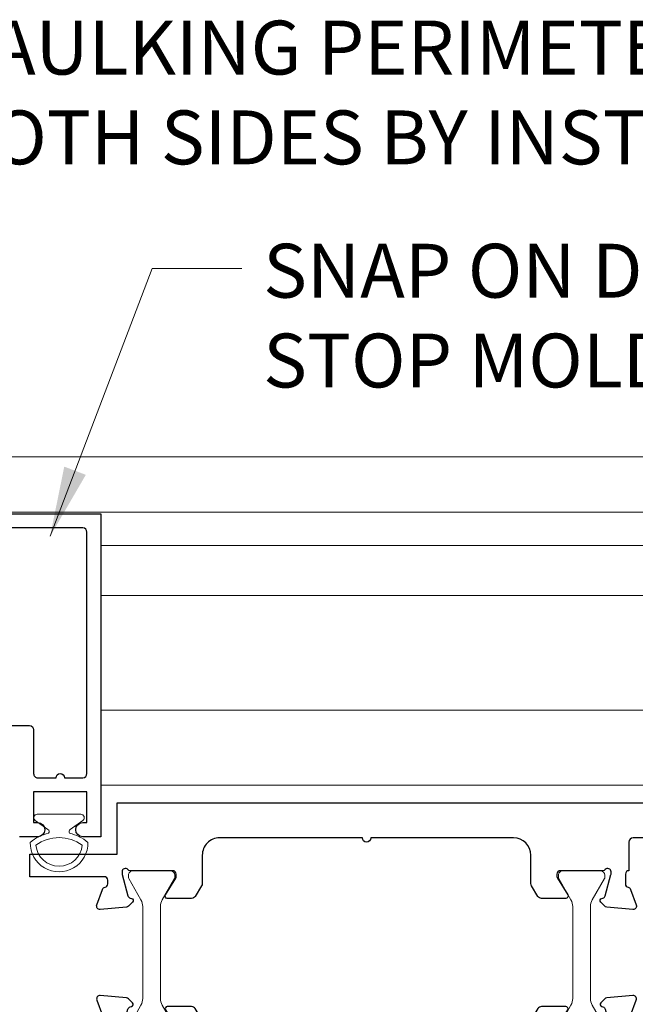
# Model space of a CAD drawing. Units: inches. Extents: x -0.8 to 22, y 0 to 29.4.
# Drawn here: x 4.6 to 6.8, y 8.4 to 11.9 of the extents above; entities that cross this region are included whole.
import ezdxf

# ---------------------------------------------------------------- set-up
doc = ezdxf.new("R2010")
doc.units = ezdxf.units.IN
doc.header["$MEASUREMENT"] = 0
for name, color, linetype, lineweight in [('PROFILE', 7, 'Continuous', 30), ('rubber', 2, 'Continuous', 5), ('Saddle', 33, 'Continuous', 13), ('TEXT', 7, 'Continuous', 20), ('thermal', 161, 'Continuous', 13)]:
    doc.layers.add(name, color=color, linetype=linetype, lineweight=lineweight)
doc.styles.add('romans', font='romans.shx')
doc.dimstyles.new('d dim', dxfattribs={"dimtxt": 0.25, "dimasz": 0.25, "dimexe": 0.25, "dimexo": 0.25, "dimgap": 0.125, "dimtad": 1, "dimdec": 3, "dimzin": 3, "dimdsep": 46, "dimlunit": 4, "dimtxsty": 'romans', "dimcen": 0.125, "dimclrd": 1, "dimclre": 256, "dimclrt": 7, "dimadec": 0, "dimazin": 0, "dimtfac": 1, "dimtdec": 3, "dimtmove": 2, "dimatfit": 3, "dimfxl": 0.5, "dimfrac": 1, "dimtolj": 1, "dimtzin": 4, "dimlwd": 9, "dimlwe": 9, "dimarcsym": 0})

# ---------------------------------------------------------------- blocks, each defined once
blk = doc.blocks.new('PN-1950E')
at = {"layer": 'rubber'}
for points in [[(0.1029817739293161, 0.1000624142931917, 1.018991824503185), (-0.1029817739293161, 0.1000624142931917, 0.1104900668259435), (-0.03723701950538348, 0.06712592329576392, -0.4268640963381786), (-0.03951344562701919, 0.05402864234911292), (-0.08510021106030059, 0.02167403756965958, 0.7247000420255731), (-0.07799999999999999, 1.387778780781446e-17), (0.07799999999999999, 3.469446951953614e-18, 0.7247000420255731), (0.08510021106030058, 0.02167403756965959), (0.03951344562701919, 0.05402864234911292, -0.4268640963381785), (0.0372370195053834, 0.06712592329576392, 0.1104900668259435)], [(-0.0826470026681306, 0.1096467607504113, 0.3209958104881071), (0.08264700266813044, 0.1096467607504112, 0.9117479983172544)]]:
    blk.add_lwpolyline(points, format="xyb", close=True, dxfattribs=at)
blk = doc.blocks.new('BD0002')
at = {"layer": 'thermal'}
h = blk.add_hatch(color=256, dxfattribs=at)
h.set_gradient(color1=(93, 133, 162), color2=(106, 143, 169), one_color=1, tint=0.5400000214576721, name='INVCURVED')
edge = h.paths.add_edge_path(flags=17)
edge.add_line((1.7376858472403, 2.487112599186673), (1.745811418967151, 2.487112599186673))
edge.add_arc((1.745811418967151, 2.471366142389968), 0.01574645679670539, 359.99999999999983, 450.0000000002067, ccw=False)
edge.add_line((1.761557875763856, 2.471366142389968), (1.761557875763856, 2.451683071393916))
edge.add_line((1.761557875763856, 2.451683071393916), (1.761557875763856, 2.357204330612774))
edge.add_line((1.761557875763856, 2.357204330612774), (1.761557875763856, 2.337521259616722))
edge.add_arc((1.745811418966923, 2.337521259616722), 0.01574645679689013, 270.0000000002067, 359.99999999999983, ccw=False)
edge.add_line((1.745811418967151, 2.321774802819789), (1.7376858472403, 2.321774802819789))
edge.add_arc((1.7376858472403, 2.329648031218255), 0.007873228398466381, 599.9999999998572, 629.999999999793, ccw=False)
edge.add_line((1.733749233041181, 2.322829615415401), (1.657898750660706, 2.366621911836035))
edge.add_arc((1.63427906546508, 2.325711417019136), 0.04723937039057527, 419.9999999997043, 449.9999999997241)
edge.add_line((1.634279065465307, 2.372950787409707), (1.415077727716607, 2.372950787409707))
edge.add_line((1.415077727716607, 2.372950787409707), (1.306159686062756, 2.372950787409707))
edge.add_arc((1.306159686062756, 2.325711417019136), 0.04723937039057091, 450.0000000002756, 480.0000000002805)
edge.add_line((1.282540000867357, 2.366621911836035), (1.245803317150603, 2.345411977603078))
edge.add_line((1.245803317150603, 2.345411977603078), (1.206689518486883, 2.322829615415401))
edge.add_arc((1.202752904287536, 2.329648031218255), 0.007873228398460845, 270.0000000002067, 300.0000000001425, ccw=False)
edge.add_line((1.202752904287536, 2.321774802819789), (1.194627332560685, 2.321774802819789))
edge.add_arc((1.194627332560913, 2.337521259616722), 0.01574645679693276, 539.9999999999999, 629.9999999998448, ccw=False)
edge.add_line((1.17888087576398, 2.337521259616722), (1.17888087576398, 2.357204330612774))
edge.add_line((1.17888087576398, 2.357204330612774), (1.17888087576398, 2.451683071393916))
edge.add_line((1.17888087576398, 2.451683071393916), (1.17888087576398, 2.471366142389968))
edge.add_arc((1.194627332560685, 2.471366142389968), 0.01574645679677644, 449.9999999997413, 539.9999999999999, ccw=False)
edge.add_line((1.194627332560685, 2.487112599186673), (1.202752904287536, 2.487112599186673))
edge.add_arc((1.202752904287536, 2.479239370788207), 0.007873228398466381, 419.99999999985715, 449.99999999979303, ccw=False)
edge.add_line((1.206689518486655, 2.486057786591061), (1.245803317150376, 2.463475424403612))
edge.add_line((1.245803317150603, 2.463475424403612), (1.282540000867357, 2.442265490170428))
edge.add_arc((1.306159686062301, 2.483175984987327), 0.04723937039036211, 600.0000000001521, 630.0000000002238)
edge.add_line((1.306159686062529, 2.435936614596983), (1.41507772771638, 2.435936614596983))
edge.add_line((1.415077727716607, 2.435936614596983), (1.634279065465307, 2.435936614596983))
edge.add_arc((1.634279065465535, 2.483175984987327), 0.04723937039034354, 629.9999999997758, 659.9999999998475)
edge.add_line((1.657898750660479, 2.442265490170428), (1.733749233040953, 2.486057786591061))
edge.add_line((1.733749233041181, 2.486057786591061), (1.735576222049303, 2.487112599186673))
edge.add_line((1.735576222049076, 2.487112599186673), (1.7376858472403, 2.487112599186673))
edge = h.paths.add_edge_path(flags=0)
edge.add_arc((1.7376858472403, 2.479239370788207), 0.007873228398460845, 450.0000000002067, 480.0000000001425, ccw=False)
edge.add_line((1.7376858472403, 2.487112599186673), (1.735576222049076, 2.487112599186673))
edge.add_line((1.735576222049076, 2.487112599186673), (1.733749233040953, 2.486057786591061))
edge = h.paths.add_edge_path(flags=17)
edge.add_line((1.7376858472403, 2.487112599186673), (1.745811418967151, 2.487112599186673))
edge.add_arc((1.7376858472403, 2.479239370788207), 0.007873228398460845, 450.0000000002067, 480.0000000001425, ccw=False)
edge.add_line((1.657898750660479, 2.442265490170428), (1.733749233040953, 2.486057786591061))
edge.add_arc((1.634279065465535, 2.483175984987327), 0.04723937039034354, 269.9999999997758, 299.99999999984755, ccw=False)
edge.add_line((1.415077727716607, 2.435936614596983), (1.634279065465307, 2.435936614596983))
edge.add_line((1.306159686062529, 2.435936614596983), (1.41507772771638, 2.435936614596983))
edge.add_arc((1.306159686062301, 2.483175984987327), 0.04723937039036211, 240.0000000001521, 270.0000000002239, ccw=False)
edge.add_line((1.245803317150603, 2.463475424403612), (1.282540000867357, 2.442265490170428))
edge.add_line((1.206689518486655, 2.486057786591061), (1.245803317150376, 2.463475424403612))
edge.add_arc((1.202752904287536, 2.479239370788207), 0.007873228398466381, 419.99999999985715, 449.99999999979303, ccw=False)
edge.add_line((1.194627332560685, 2.487112599186673), (1.202752904287536, 2.487112599186673))
edge.add_arc((1.194627332560685, 2.471366142389968), 0.01574645679677644, 449.9999999997413, 539.9999999999999, ccw=False)
edge.add_line((1.17888087576398, 2.451683071393916), (1.17888087576398, 2.471366142389968))
edge.add_line((1.17888087576398, 2.357204330612774), (1.17888087576398, 2.451683071393916))
edge.add_line((1.17888087576398, 2.337521259616722), (1.17888087576398, 2.357204330612774))
edge.add_arc((1.194627332560913, 2.337521259616722), 0.01574645679693276, 539.9999999999999, 629.9999999998448, ccw=False)
edge.add_line((1.202752904287536, 2.321774802819789), (1.194627332560685, 2.321774802819789))
edge.add_arc((1.202752904287536, 2.329648031218255), 0.007873228398460845, 270.0000000002067, 300.0000000001425, ccw=False)
edge.add_line((1.245803317150603, 2.345411977603078), (1.206689518486883, 2.322829615415401))
edge.add_line((1.282540000867357, 2.366621911836035), (1.245803317150603, 2.345411977603078))
edge.add_arc((1.306159686062756, 2.325711417019136), 0.04723937039057091, 450.0000000002756, 480.0000000002804, ccw=False)
edge.add_line((1.415077727716607, 2.372950787409707), (1.306159686062756, 2.372950787409707))
edge.add_line((1.634279065465307, 2.372950787409707), (1.415077727716607, 2.372950787409707))
edge.add_arc((1.63427906546508, 2.325711417019136), 0.04723937039057527, 419.9999999997043, 449.9999999997241, ccw=False)
edge.add_line((1.733749233041181, 2.322829615415401), (1.657898750660706, 2.366621911836035))
edge.add_arc((1.7376858472403, 2.329648031218255), 0.007873228398466381, 599.9999999998572, 629.999999999793, ccw=False)
edge.add_line((1.745811418967151, 2.321774802819789), (1.7376858472403, 2.321774802819789))
edge.add_arc((1.745811418966923, 2.337521259616722), 0.01574645679689013, 270.0000000002067, 359.99999999999983, ccw=False)
edge.add_line((1.761557875763856, 2.357204330612774), (1.761557875763856, 2.337521259616722))
edge.add_line((1.761557875763856, 2.451683071393916), (1.761557875763856, 2.357204330612774))
edge.add_line((1.761557875763856, 2.471366142389968), (1.761557875763856, 2.451683071393916))
edge.add_arc((1.745811418967151, 2.471366142389968), 0.01574645679670539, 359.99999999999983, 450.0000000002067, ccw=False)
h = blk.add_hatch(color=256, dxfattribs=at)
h.set_gradient(color1=(93, 133, 162), color2=(106, 143, 169), one_color=1, tint=0.5400000214576721, name='INVCURVED')
edge = h.paths.add_edge_path(flags=17)
edge.add_line((1.7376858472403, 0.9547215368364732), (1.745811418967151, 0.9547215368364732))
edge.add_arc((1.745811418967151, 0.9389750800397678), 0.01574645679670539, 359.99999999999983, 450.0000000002067, ccw=False)
edge.add_line((1.761557875763856, 0.9389750800397678), (1.761557875763856, 0.9192920090437156))
edge.add_line((1.761557875763856, 0.9192920090437156), (1.761557875763856, 0.8248132682625737))
edge.add_line((1.761557875763856, 0.8248132682625737), (1.761557875763856, 0.8051301972665215))
edge.add_arc((1.745811418966923, 0.8051301972665215), 0.01574645679689013, 270.0000000002067, 359.99999999999983, ccw=False)
edge.add_line((1.745811418967151, 0.7893837404695887), (1.7376858472403, 0.7893837404695887))
edge.add_arc((1.7376858472403, 0.7972569688680551), 0.007873228398466381, 599.9999999998572, 629.999999999793, ccw=False)
edge.add_line((1.733749233041181, 0.7904385530652007), (1.657898750660706, 0.8342308494858344))
edge.add_arc((1.63427906546508, 0.7933203546689356), 0.04723937039057527, 419.9999999997043, 449.9999999997241)
edge.add_line((1.634279065465307, 0.8405597250595065), (1.415077727716607, 0.8405597250595065))
edge.add_line((1.415077727716607, 0.8405597250595065), (1.306159686062756, 0.8405597250595065))
edge.add_arc((1.306159686062756, 0.7933203546689356), 0.04723937039057091, 450.0000000002756, 480.0000000002805)
edge.add_line((1.282540000867357, 0.8342308494858344), (1.245803317150603, 0.8130209152528778))
edge.add_line((1.245803317150603, 0.8130209152528778), (1.206689518486883, 0.7904385530652007))
edge.add_arc((1.202752904287536, 0.7972569688680551), 0.007873228398460845, 270.0000000002067, 300.0000000001425, ccw=False)
edge.add_line((1.202752904287536, 0.7893837404695887), (1.194627332560685, 0.7893837404695887))
edge.add_arc((1.194627332560913, 0.8051301972665215), 0.01574645679693276, 539.9999999999999, 629.9999999998448, ccw=False)
edge.add_line((1.17888087576398, 0.8051301972665215), (1.17888087576398, 0.8248132682625737))
edge.add_line((1.17888087576398, 0.8248132682625737), (1.17888087576398, 0.9192920090437156))
edge.add_line((1.17888087576398, 0.9192920090437156), (1.17888087576398, 0.9389750800397678))
edge.add_arc((1.194627332560685, 0.9389750800397678), 0.01574645679677644, 449.9999999997413, 539.9999999999999, ccw=False)
edge.add_line((1.194627332560685, 0.9547215368364732), (1.202752904287536, 0.9547215368364732))
edge.add_arc((1.202752904287536, 0.9468483084380068), 0.007873228398466381, 419.99999999985715, 449.99999999979303, ccw=False)
edge.add_line((1.206689518486655, 0.9536667242408612), (1.245803317150376, 0.9310843620534115))
edge.add_line((1.245803317150603, 0.9310843620534115), (1.282540000867357, 0.9098744278202275))
edge.add_arc((1.306159686062301, 0.9507849226371263), 0.04723937039036211, 600.0000000001521, 630.0000000002238)
edge.add_line((1.306159686062529, 0.9035455522467828), (1.41507772771638, 0.9035455522467828))
edge.add_line((1.415077727716607, 0.9035455522467828), (1.634279065465307, 0.9035455522467828))
edge.add_arc((1.634279065465535, 0.9507849226371263), 0.04723937039034354, 629.9999999997758, 659.9999999998475)
edge.add_line((1.657898750660479, 0.9098744278202275), (1.733749233040953, 0.9536667242408612))
edge.add_line((1.733749233041181, 0.9536667242408612), (1.735576222049303, 0.9547215368364732))
edge.add_line((1.735576222049076, 0.9547215368364732), (1.7376858472403, 0.9547215368364732))
edge = h.paths.add_edge_path(flags=0)
edge.add_arc((1.7376858472403, 0.9468483084380068), 0.007873228398460845, 450.0000000002067, 480.0000000001425, ccw=False)
edge.add_line((1.7376858472403, 0.9547215368364732), (1.735576222049076, 0.9547215368364732))
edge.add_line((1.735576222049076, 0.9547215368364732), (1.733749233040953, 0.9536667242408612))
edge = h.paths.add_edge_path(flags=17)
edge.add_line((1.7376858472403, 0.9547215368364732), (1.745811418967151, 0.9547215368364732))
edge.add_arc((1.7376858472403, 0.9468483084380068), 0.007873228398460845, 450.0000000002067, 480.0000000001425, ccw=False)
edge.add_line((1.657898750660479, 0.9098744278202275), (1.733749233040953, 0.9536667242408612))
edge.add_arc((1.634279065465535, 0.9507849226371263), 0.04723937039034354, 269.9999999997758, 299.99999999984755, ccw=False)
edge.add_line((1.415077727716607, 0.9035455522467828), (1.634279065465307, 0.9035455522467828))
edge.add_line((1.306159686062529, 0.9035455522467828), (1.41507772771638, 0.9035455522467828))
edge.add_arc((1.306159686062301, 0.9507849226371263), 0.04723937039036211, 240.0000000001521, 270.0000000002239, ccw=False)
edge.add_line((1.245803317150603, 0.9310843620534115), (1.282540000867357, 0.9098744278202275))
edge.add_line((1.206689518486655, 0.9536667242408612), (1.245803317150376, 0.9310843620534115))
edge.add_arc((1.202752904287536, 0.9468483084380068), 0.007873228398466381, 419.99999999985715, 449.99999999979303, ccw=False)
edge.add_line((1.194627332560685, 0.9547215368364732), (1.202752904287536, 0.9547215368364732))
edge.add_arc((1.194627332560685, 0.9389750800397678), 0.01574645679677644, 449.9999999997413, 539.9999999999999, ccw=False)
edge.add_line((1.17888087576398, 0.9192920090437156), (1.17888087576398, 0.9389750800397678))
edge.add_line((1.17888087576398, 0.8248132682625737), (1.17888087576398, 0.9192920090437156))
edge.add_line((1.17888087576398, 0.8051301972665215), (1.17888087576398, 0.8248132682625737))
edge.add_arc((1.194627332560913, 0.8051301972665215), 0.01574645679693276, 539.9999999999999, 629.9999999998448, ccw=False)
edge.add_line((1.202752904287536, 0.7893837404695887), (1.194627332560685, 0.7893837404695887))
edge.add_arc((1.202752904287536, 0.7972569688680551), 0.007873228398460845, 270.0000000002067, 300.0000000001425, ccw=False)
edge.add_line((1.245803317150603, 0.8130209152528778), (1.206689518486883, 0.7904385530652007))
edge.add_line((1.282540000867357, 0.8342308494858344), (1.245803317150603, 0.8130209152528778))
edge.add_arc((1.306159686062756, 0.7933203546689356), 0.04723937039057091, 450.0000000002756, 480.0000000002804, ccw=False)
edge.add_line((1.415077727716607, 0.8405597250595065), (1.306159686062756, 0.8405597250595065))
edge.add_line((1.634279065465307, 0.8405597250595065), (1.415077727716607, 0.8405597250595065))
edge.add_arc((1.63427906546508, 0.7933203546689356), 0.04723937039057527, 419.9999999997043, 449.9999999997241, ccw=False)
edge.add_line((1.733749233041181, 0.7904385530652007), (1.657898750660706, 0.8342308494858344))
edge.add_arc((1.7376858472403, 0.7972569688680551), 0.007873228398466381, 599.9999999998572, 629.999999999793, ccw=False)
edge.add_line((1.745811418967151, 0.7893837404695887), (1.7376858472403, 0.7893837404695887))
edge.add_arc((1.745811418966923, 0.8051301972665215), 0.01574645679689013, 270.0000000002067, 359.99999999999983, ccw=False)
edge.add_line((1.761557875763856, 0.8248132682625737), (1.761557875763856, 0.8051301972665215))
edge.add_line((1.761557875763856, 0.9192920090437156), (1.761557875763856, 0.8248132682625737))
edge.add_line((1.761557875763856, 0.9389750800397678), (1.761557875763856, 0.9192920090437156))
edge.add_arc((1.745811418967151, 0.9389750800397678), 0.01574645679670539, 359.99999999999983, 450.0000000002067, ccw=False)
for points in [[(1.757620875763678, 0.7668427390257193), (1.751301823412859, 0.7668427390257193, -0.06554346281525175), (1.748244911671009, 0.767245189091426), (1.672411350777566, 0.7875647304919937, -0.2679491924310186), (1.664059712584958, 0.7959163686846011), (1.66286457572005, 0.8003766801868721, 0.5773502691898733), (1.649691116968597, 0.8039064978207762), (1.635370158476917, 0.7895855393289253, 0.1763269807085049), (1.631955741090223, 0.7822632976139232), (1.623807820184538, 0.6891321355033142, 0.5486187866266528), (1.63961347567647, 0.6770040294816226), (1.695157980956765, 0.6972205760806958, 0.2637246696229291), (1.702716128403836, 0.7060850123252465, -0.359508237552277), (1.714313875763764, 0.7156617390257054), (1.72830805571266, 0.7156617390257054, -0.414213562373095), (1.740308055712603, 0.703661739025705), (1.740308055712603, 0.4382305550130638), (1.820308054208681, 0.4382305550130638), (1.820308054208681, 0.7499999859000468), (2.003531459346732, 0.7499999859000468), (2.003531459346732, 3.322834586530803), (1.878531461696639, 3.322834586530803), (1.878531461696639, 3.21283458859881, 0.9999999999999999), (1.908531461132725, 3.21283458859881), (1.908531461132725, 3.240334588081851), (1.958531460192717, 3.240334588081851), (1.958531460192717, 3.030334592029817), (1.908531461132725, 3.030334592029817), (1.908531461132725, 3.057834591512801, 0.9999999999999999), (1.878531461696866, 3.057834591512801), (1.878531461696639, 2.587834600630742, -0.4142135623730776), (1.863531461696766, 2.572834600630756), (1.76174687576372, 2.572834600630785, -0.4142135623731385), (1.749746875763776, 2.560834600630784), (1.714313875763764, 2.560834600630784, -0.359508237552145), (1.702716128403836, 2.570411327331243, 0.2637246696231154), (1.695157980956765, 2.579275763575794), (1.63961347567647, 2.599492310174867, 0.5486187866266916), (1.623807820184538, 2.587364204153175), (1.631955741090223, 2.494233042042566, 0.1763269807084988), (1.635370158476917, 2.486910800327564), (1.649691116968597, 2.472589841835685, 0.5773502691895592), (1.66286457572005, 2.476119659469617), (1.664059712584958, 2.480579970971888, -0.267949192431146), (1.672411350777566, 2.488931609164496), (1.748244911671009, 2.509251150565063, -0.06554346281515637), (1.751301823412859, 2.50965360063077), (1.757620875763678, 2.50965360063077, -0.6885002580694457), (1.765494875763807, 2.489039201003322, 0.2134217652836234), (1.761557875763856, 2.480235801375926), (1.761557875763856, 2.328651600630764, -0.414213562373095), (1.749746875763776, 2.316840600630769), (1.741038493635187, 2.316840600630769, -0.137872106747532), (1.734884848873435, 2.318570312164155), (1.675109305604792, 2.355057459608503, 0.5855240683197053), (1.663132875763722, 2.348336600630773), (1.663132875763722, 2.261828902586075, 0.2614125764230072), (1.670317731286104, 2.24902564062694), (1.707978615582306, 2.226037338671631, 0.137872106747585), (1.715793760060023, 2.22384060063078), (1.816531461696741, 2.22384060063078, -0.4142135623730908), (1.878531461696639, 2.161840600630768), (1.878531461696639, 1.653248169828231, 0.9999999999999999), (1.878531461696639, 1.62324816982823), (1.878531461696639, 1.114655739025721, -0.4142135623731286), (1.816531461696741, 1.05265573902571), (1.715793760060023, 1.05265573902571, 0.1378721067475892), (1.707978615582306, 1.050459000984858), (1.670317731286104, 1.027470699029521, 0.2614125764229996), (1.663132875763722, 1.014667437070415), (1.663132875763722, 0.9281597390257161, 0.5855240683198418), (1.675109305604792, 0.9214388800479867), (1.734884848873435, 0.9579260274923342, -0.1378721067475279), (1.741038493635187, 0.9596557390257203), (1.749746875763776, 0.9596557390257203, -0.414213562373095), (1.761557875763856, 0.9478447390257259), (1.761557875763856, 0.7962605382805634, 0.2134217652835138), (1.765494875763807, 0.7874571386531386, -0.688500258069383)], [(1.178880875763753, 2.328651600630764, 0.414213562373095), (1.190691875763832, 2.316840600630769), (1.199400257892421, 2.316840600630769, 0.1378721067474435), (1.205553902653946, 2.318570312164155), (1.265329445922589, 2.355057459608531, -0.5855240683207493), (1.277305875763659, 2.348336600630773), (1.277305875763659, 2.261828902586075, -0.2614125764229224), (1.270121020241277, 2.24902564062694), (1.240828278589561, 2.231145274757296, 0.2614125764229958), (1.211130875763729, 2.178225125326236), (1.211130875763729, 1.653248169828231, -0.9999999999999999), (1.211130875763729, 1.62324816982823), (1.211130875763729, 1.098271214330254, 0.2614125764229978), (1.240828278589561, 1.045351064899194), (1.270121020241277, 1.02747069902955, -0.2614125764228826), (1.277305875763659, 1.014667437070415), (1.277305875763659, 0.9281597390257161, -0.5855240683202985), (1.265329445922589, 0.9214388800479867), (1.205553902653946, 0.9579260274923342, 0.1378721067474435), (1.199400257892421, 0.9596557390257203), (1.190691875763832, 0.9596557390257203, 0.414213562373095), (1.178880875763753, 0.9478447390257259), (1.178880875763753, 0.7962605382805918, -0.2134217652835492), (1.174943875763802, 0.7874571386531386, 0.6885002580696368), (1.182817875763703, 0.7668427390257193), (1.189136928114749, 0.7668427390257193, 0.06554346281526759), (1.192193839856373, 0.767245189091426), (1.268027400750043, 0.7875647304920221, 0.2679491924311621), (1.276379038942423, 0.7959163686846011), (1.277574175807558, 0.8003766801868721, -0.5773502691891637), (1.290747634558784, 0.8039064978207762), (1.305068593050692, 0.7895855393289253, -0.1763269807083004), (1.308483010437158, 0.7822632976139232), (1.316630931342843, 0.6891321355033142, -0.5486187866269372), (1.300825275850912, 0.6770040294816226), (1.245280770570616, 0.6972205760806958, -0.2637246696228802), (1.237722623123545, 0.7060850123252465, 0.3595082375523128), (1.226124875763844, 0.7156617390257054), (1.203636771653692, 0.7156617390257054, 0.414213562373095), (1.188636771653591, 0.700661739025719), (1.188636771653591, 0.5464903957932279), (1.031156462614263, 0.5464903957932279), (1.031156462614263, 0.6055455116828057), (1.129581655763786, 0.6055455116828057), (1.129581655763786, 0.7236557434624729), (0.3421801105669147, 0.7236557434624729), (0.3421801105669147, 0.6048274580884936), (0.4406053037164384, 0.6048274580884936), (0.4406053037164384, 0.545772342198859), (0.2831249946771095, 0.545772342198859), (0.2831249946773369, 0.7086557437444867, 0.414213562373095), (0.2681249949591802, 0.7236557434624729), (0.1250004203095614, 0.7236557434624729), (0.1250004203095614, 0.2649999950180018, -0.9999999999999999), (0.09500042087347538, 0.2649999950180018), (0.09500042087347538, 0.2924999945009858), (0.04500042181348363, 0.2924999945009858), (0.04500042181348363, 0.08249999844895228), (0.09500042087347538, 0.08249999844895228), (0.09500042087347538, 0.1099999979319932, -0.9999999999999999), (0.1250004203095614, 0.1099999979319932), (0.1250004203095614, 0), (0, 0), (0, 2.749999948300001), (0.1274807316988245, 2.749999948300001, -0.414213562373095), (0.1574807316987972, 2.7199999483), (0.1574807316987972, 2.690944832410366), (0.05905553854927348, 2.690944832410366), (0.05905553854927348, 2.572834600630756), (0.8464570837461451, 2.572834600630756), (0.8464570837461451, 2.690944832410366), (0.7630318905964941, 2.690944832410366, -0.4142135623736499), (0.7480318905963941, 2.705944832410381), (0.7480318905963941, 2.734999948300015, -0.41421356237365), (0.7630318905964941, 2.749999948300001), (0.9055121996359503, 2.749999948300001), (0.9055121996359503, 2.587834600630742, 0.414213562373095), (0.920512199635823, 2.572834600630728), (1.178691875763661, 2.572834600630785, 0.4142135623734418), (1.190691875763832, 2.560834600630784), (1.226124875763844, 2.560834600630784, 0.3595082375517041), (1.237722623123545, 2.570411327331243, -0.2637246696232562), (1.245280770570616, 2.579275763575822), (1.300825275850912, 2.599492310174867, -0.5486187866269392), (1.316630931342843, 2.587364204153175), (1.308483010437158, 2.494233042042566, -0.1763269807084247), (1.305068593050692, 2.486910800327564), (1.290747634558784, 2.472589841835713, -0.577350269189014), (1.277574175807558, 2.476119659469646), (1.276379038942423, 2.480579970971888, 0.2679491924313291), (1.268027400749816, 2.488931609164496), (1.192193839856373, 2.509251150565063, 0.06554346281518804), (1.189136928114749, 2.50965360063077), (1.182817875763703, 2.50965360063077, 0.6885002580689622), (1.174943875763802, 2.489039201003322, -0.2134217652836457), (1.178880875763753, 2.480235801375926)]]:
    blk.add_lwpolyline(points, format="xyb", close=True)
blk.add_lwpolyline([(0.125000420309334, 0.8486557434624729), (0.125000420309334, 2.322834605330712), (0.265624995006192, 2.322834605330712), (0.265624995006192, 2.447834602980748), (1.031156462614263, 2.447834602980748), (1.031156462614263, 2.322834605330712), (1.086130875763729, 2.322834605613679), (1.086130875763729, 0.8486557413953904), (1.031156462614263, 0.8486557434625013)], close=True)
for points in [[(1.7376858472403, 2.487112599186673), (1.745811418967151, 2.487112599186673, -0.414213562373095), (1.761557875763856, 2.471366142389968), (1.761557875763856, 2.451683071393916), (1.761557875763856, 2.357204330612774), (1.761557875763856, 2.337521259616722, -0.414213562373095), (1.745811418967151, 2.321774802819789), (1.7376858472403, 2.321774802819789, -0.1316524975873905), (1.733749233041181, 2.322829615415401), (1.657898750660479, 2.366621911836035, 0.1316524975873976), (1.634279065465307, 2.372950787409707), (1.415077727716607, 2.372950787409707), (1.306159686062529, 2.372950787409707, 0.1316524975873978), (1.282540000867357, 2.366621911836035), (1.245803317150603, 2.345411977603078), (1.206689518486655, 2.322829615415401, -0.1316524975873901), (1.202752904287536, 2.321774802819789), (1.194627332560685, 2.321774802819789, -0.414213562373095), (1.17888087576398, 2.337521259616722), (1.17888087576398, 2.357204330612774), (1.17888087576398, 2.451683071393916), (1.17888087576398, 2.471366142389968, -0.414213562373095), (1.194627332560685, 2.487112599186673), (1.202752904287536, 2.487112599186673, -0.1316524975873896), (1.206689518486655, 2.486057786591061), (1.245803317150603, 2.463475424403612), (1.282540000867357, 2.442265490170428, 0.1316524975873971), (1.306159686062529, 2.435936614596983), (1.415077727716607, 2.435936614596983), (1.634279065465307, 2.435936614596983, 0.131652497587395), (1.657898750660479, 2.442265490170428), (1.733749233041181, 2.486057786591061, -0.1316524975873894), (1.7376858472403, 2.487112599186673), (1.735576222049076, 2.487112599186673), (1.733749233041181, 2.486057786591061)], [(1.7376858472403, 0.9547215368364732), (1.745811418967151, 0.9547215368364732, -0.414213562373095), (1.761557875763856, 0.9389750800397678), (1.761557875763856, 0.9192920090437156), (1.761557875763856, 0.8248132682625737), (1.761557875763856, 0.8051301972665215, -0.414213562373095), (1.745811418967151, 0.7893837404695887), (1.7376858472403, 0.7893837404695887, -0.1316524975873905), (1.733749233041181, 0.7904385530652007), (1.657898750660479, 0.8342308494858344, 0.1316524975873976), (1.634279065465307, 0.8405597250595065), (1.415077727716607, 0.8405597250595065), (1.306159686062529, 0.8405597250595065, 0.1316524975873978), (1.282540000867357, 0.8342308494858344), (1.245803317150603, 0.8130209152528778), (1.206689518486655, 0.7904385530652007, -0.1316524975873901), (1.202752904287536, 0.7893837404695887), (1.194627332560685, 0.7893837404695887, -0.414213562373095), (1.17888087576398, 0.8051301972665215), (1.17888087576398, 0.8248132682625737), (1.17888087576398, 0.9192920090437156), (1.17888087576398, 0.9389750800397678, -0.414213562373095), (1.194627332560685, 0.9547215368364732), (1.202752904287536, 0.9547215368364732, -0.1316524975873896), (1.206689518486655, 0.9536667242408612), (1.245803317150603, 0.9310843620534115), (1.282540000867357, 0.9098744278202275, 0.1316524975873971), (1.306159686062529, 0.9035455522467828), (1.415077727716607, 0.9035455522467828), (1.634279065465307, 0.9035455522467828, 0.131652497587395), (1.657898750660479, 0.9098744278202275), (1.733749233041181, 0.9536667242408612, -0.1316524975873894), (1.7376858472403, 0.9547215368364732), (1.735576222049076, 0.9547215368364732), (1.733749233041181, 0.9536667242408612)]]:
    blk.add_lwpolyline(points, format="xyb", dxfattribs=at)

msp = doc.modelspace()

# ---------------------------------------------------------------- linework, layer by layer
at = {"layer": 'PROFILE'}
for points in [[(4.442852843404708, 10.13370248653762), (4.869465834474241, 10.13370248653762), (4.869465834474241, 8.983072580941936), (4.804466334474128, 8.983072580941936, -0.9999999999999999), (4.804466334474128, 9.033073580941775), (4.819465834474059, 9.033073580941775), (4.819465834474059, 9.143073580941902), (4.629465834474232, 9.143073580941902), (4.629465834474232, 9.033073580941775), (4.644465334474162, 9.033073580941775, -0.9999999999999999), (4.644465334474162, 8.983072580941936), (4.579465834437443, 8.983072580941936)], [(4.107139369141933, 9.379000926537785), (4.614465834474132, 9.379000926537785, -0.414213562373095), (4.629465834474232, 9.364000926537685), (4.629465834474232, 9.20807358094173, 0.4142135623764248), (4.644465834474104, 9.193073580941629), (4.709465834474159, 9.193073580941856, -0.9999999999999999), (4.739465834474132, 9.193073580941856), (4.804465834474186, 9.193073580941856, 0.414213562373095), (4.819465834474059, 9.20807358094173), (4.819465834474286, 10.06870248653756, 0.414213562373095), (4.804465834474186, 10.08370248653766), (4.507576060888724, 10.08370248653743)]]:
    msp.add_lwpolyline(points, format="xyb", dxfattribs=at)
at = {"layer": 'Saddle', "lineweight": 5}
for p, q in [((4.052853690074599, 10.33682748653762), (10.69749004360587, 10.33682748653762)), ((4.052853690074372, 10.13936291881005), (10.69749004360587, 10.13936291881005)), ((4.869465834474013, 10.02095069847606), (10.69749004360587, 10.02095069847606)), ((4.869465834474013, 9.842750701826347), (10.69749004360587, 9.842750701826347)), ((4.869465834473786, 9.43387933783454), (10.69749004360587, 9.43387933783454)), ((4.869465834473786, 9.166296011530633), (10.69749004360587, 9.166296011530633))]:
    msp.add_line(p, q, dxfattribs=at)

# ---------------------------------------------------------------- block references
at = {"layer": 'PROFILE', "xscale": -1, "rotation": 270}
msp.add_blockref('BD0002', (4.177853690075054, 7.100264492511101), dxfattribs=at)
at = {"layer": 'rubber', "xscale": -1, "rotation": 180}
msp.add_blockref('PN-1950E', (4.720157659843963, 9.062853208829026), dxfattribs=at)

# ---------------------------------------------------------------- texts
at = {"layer": 'TEXT', "char_height": 0.1920000000000001, "width": 4.261866666666668, "attachment_point": 1, "style": 'romans'}
for s, insert in [('CAULKING PERIMETER AT\\PBOTH SIDES BY INSTALLER', (4.310239526541537, 11.89070880326362)), ('SNAP ON DOOR \\PSTOP MOLDING', (5.447759346189187, 11.09567672452765))]:
    msp.add_mtext(s, dxfattribs=dict(at, insert=insert))

# ---------------------------------------------------------------- leaders
at = {"layer": 'TEXT'}
msp.add_leader([(4.688274911672934, 10.05337948653765), (5.051510540879363, 11.00812070684047), (5.371625946431905, 11.00812070684047)], dimstyle='d dim', dxfattribs=at)

doc.saveas('drawing.dxf')
